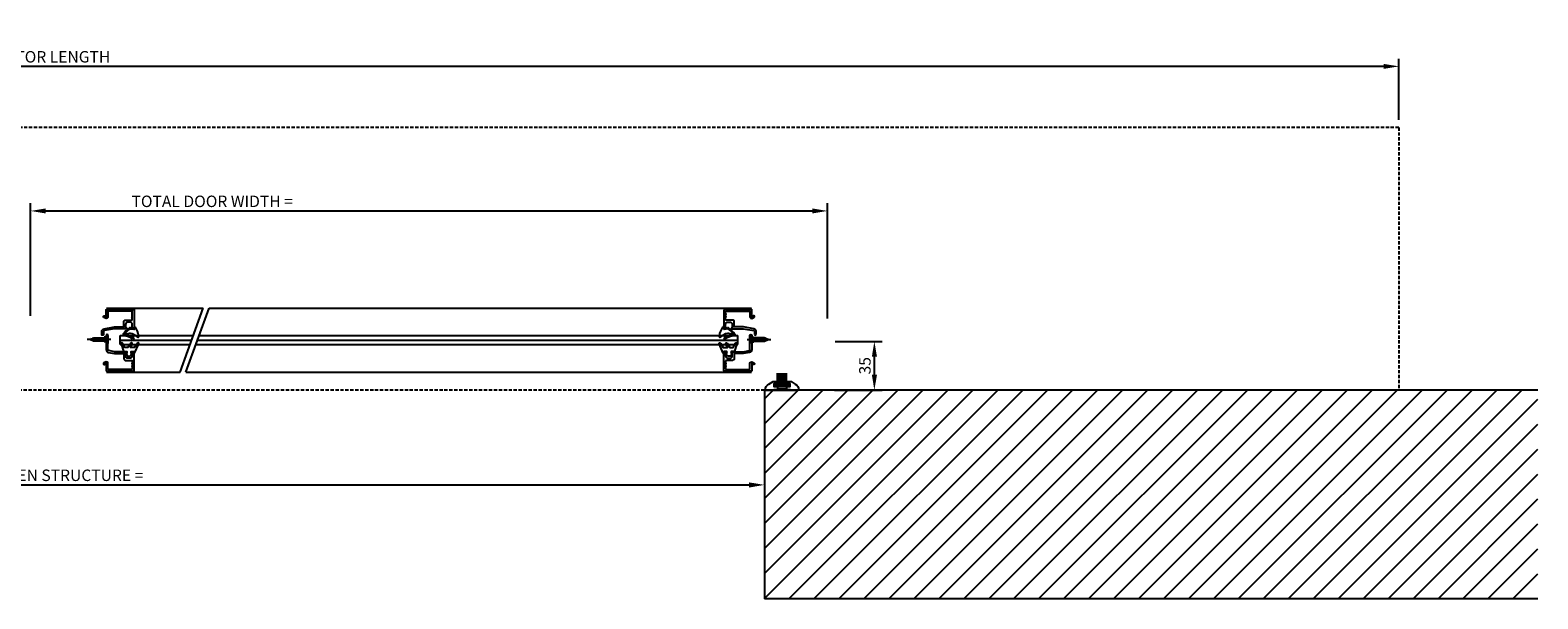
# Model space of a CAD drawing. Units: millimetres. Extents: x -7038 to 8786, y 3361 to 7846.
# Drawn here: x -4944 to -3859, y 3361 to 3770 of the extents above; entities that cross this region are included whole.
import ezdxf

# ---------------------------------------------------------------- set-up
doc = ezdxf.new("R2010")
doc.units = ezdxf.units.MM
doc.header["$LTSCALE"] = 0.095
doc.header["$PDMODE"] = 33
doc.header["$PDSIZE"] = 100
doc.linetypes.add('DASHED', pattern=[0.75, 0.5, -0.25])
doc.layers.get('DEFPOINTS').update_dxf_attribs({"linetype": 'CONTINUOUS'})
for name, color, linetype in [('BY OTHERS', 8, 'CONTINUOUS'), ('DIM', 5, 'CONTINUOUS'), ('GEZE', 7, 'CONTINUOUS'), ('SL Operator', 7, 'CONTINUOUS')]:
    doc.layers.add(name, color=color, linetype=linetype)
doc.styles.add('GEZE2', font='romans.shx')
doc.dimstyles.new('GEZE2', dxfattribs={"dimscale": 2.75, "dimtxt": 3, "dimasz": 4, "dimexe": 2, "dimexo": 2, "dimgap": 1, "dimtad": 1, "dimdec": 0, "dimzin": 0, "dimdsep": 46, "dimtxsty": 'GEZE2', "dimcen": 1, "dimdle": 1, "dimadec": 0, "dimazin": 0, "dimtfac": 1, "dimtdec": 0, "dimtofl": 0, "dimtmove": 0, "dimatfit": 3, "dimfxl": 1, "dimtolj": 1, "dimtzin": 0, "dimarcsym": 0})

# ---------------------------------------------------------------- blocks, each defined once
blk = doc.blocks.new('*D20')
at = {"layer": 'DEFPOINTS', "color": 0, "transparency": 16777216}
for p in [(-4415.7, 3476.1), (-5475.7, 3442.9), (-4415.7, 3442.9)]:
    blk.add_point(p, dxfattribs=at)
at = {"layer": 'DIM', "color": 0, "lineweight": -2, "transparency": 16777216}
for p, q in [((-4415.7, 3470.6), (-4415.7, 3437.4)), ((-5464.7, 3442.9), (-4426.7, 3442.9))]:
    blk.add_line(p, q, dxfattribs=at)
at = {"layer": 'DIM', "color": 0, "transparency": 16777216}
for points in [[(-5464.7, 3444.7), (-5464.7, 3441), (-5475.7, 3442.9)], [(-4426.7, 3444.7), (-4426.7, 3441), (-4415.7, 3442.9)]]:
    blk.add_solid(points, dxfattribs=at)
at = {"layer": 'DIM', "color": 0, "transparency": 16777216, "insert": (-4945.7, 3449.8), "char_height": 8.25, "attachment_point": 5, "style": 'GEZE2'}
blk.add_mtext('\\A1;WIDTH BETWEEN STRUCTURE =', dxfattribs=at)
blk = doc.blocks.new('*D21')
at = {"layer": 'DEFPOINTS', "color": 0, "transparency": 16777216}
for p in [(-5932.2, 3744), (-5932.2, 3700.1), (-3959.2, 3700.1)]:
    blk.add_point(p, dxfattribs=at)
at = {"layer": 'DIM', "color": 0, "lineweight": -2, "transparency": 16777216}
for p, q in [((-5932.2, 3705.6), (-5932.2, 3749.5)), ((-3970.2, 3744), (-5921.2, 3744)), ((-3959.2, 3705.6), (-3959.2, 3749.5))]:
    blk.add_line(p, q, dxfattribs=at)
at = {"layer": 'DIM', "color": 0, "transparency": 16777216}
for points in [[(-5921.2, 3745.8), (-5921.2, 3742.2), (-5932.2, 3744)], [(-3970.2, 3745.8), (-3970.2, 3742.2), (-3959.2, 3744)]]:
    blk.add_solid(points, dxfattribs=at)
at = {"layer": 'DIM', "color": 0, "transparency": 16777216, "insert": (-4946.2, 3750.9), "char_height": 8.25, "attachment_point": 5, "style": 'GEZE2'}
blk.add_mtext('\\A1;SL OPERATOR LENGTH', dxfattribs=at)
blk = doc.blocks.new('*D41')
at = {"layer": 'DEFPOINTS', "color": 0, "transparency": 16777216}
for p in [(-4370.3, 3640), (-4943.7, 3559.1), (-4370.3, 3557)]:
    blk.add_point(p, dxfattribs=at)
at = {"layer": 'DIM', "color": 0, "lineweight": -2, "transparency": 16777216}
for p, q in [((-4943.7, 3564.6), (-4943.7, 3645.5)), ((-4370.3, 3562.5), (-4370.3, 3645.5)), ((-4932.7, 3640), (-4381.3, 3640))]:
    blk.add_line(p, q, dxfattribs=at)
at = {"layer": 'DIM', "color": 0, "transparency": 16777216}
for points in [[(-4932.7, 3641.8), (-4932.7, 3638.2), (-4943.7, 3640)], [(-4381.3, 3641.8), (-4381.3, 3638.2), (-4370.3, 3640)]]:
    blk.add_solid(points, dxfattribs=at)
at = {"layer": 'DIM', "color": 0, "transparency": 16777216, "insert": (-4813, 3646.9), "char_height": 8.25, "attachment_point": 5, "style": 'GEZE2'}
blk.add_mtext('\\A1;TOTAL DOOR WIDTH =', dxfattribs=at)
blk = doc.blocks.new('*D38')
at = {"layer": 'DEFPOINTS', "color": 0, "transparency": 16777216}
for p in [(-4370.3, 3546.1), (-4336.6, 3546.1), (-4370.7, 3511.1)]:
    blk.add_point(p, dxfattribs=at)
at = {"layer": 'GEZE', "color": 0, "lineweight": -2, "transparency": 16777216}
for p, q in [((-4364.8, 3546.1), (-4331.1, 3546.1)), ((-4336.6, 3522.1), (-4336.6, 3535.1)), ((-4365.2, 3511.1), (-4331.1, 3511.1))]:
    blk.add_line(p, q, dxfattribs=at)
at = {"layer": 'GEZE', "color": 0, "transparency": 16777216}
for points in [[(-4338.4, 3535.1), (-4334.7, 3535.1), (-4336.6, 3546.1)], [(-4338.4, 3522.1), (-4334.7, 3522.1), (-4336.6, 3511.1)]]:
    blk.add_solid(points, dxfattribs=at)
at = {"layer": 'GEZE', "color": 0, "transparency": 16777216, "insert": (-4343.4, 3528.6), "char_height": 8.25, "attachment_point": 5, "rotation": 90, "style": 'GEZE2'}
blk.add_mtext('\\A1;35', dxfattribs=at)

msp = doc.modelspace()

# ---------------------------------------------------------------- hatches: boundary and pattern name
at = {"layer": 'BY OTHERS'}
h = msp.add_hatch(dxfattribs=at)
h.set_pattern_fill('ANSI31', color=256, scale=4)
h.paths.add_polyline_path([(-4415.7, 3360.9), (-4415.7, 3511.1), (-3859.2, 3511.1), (-3859.2, 3360.9)])

# ---------------------------------------------------------------- linework, layer by layer
for p, q in [((-3859.2, 3511.1), (-4415.7, 3511.1)), ((-4415.7, 3511.1), (-4415.7, 3360.9)), ((-3859.2, 3360.9), (-4415.7, 3360.9))]:
    msp.add_line(p, q, dxfattribs=at)
at = {"layer": 'GEZE', "color": 7}
for p, q in [((-4889, 3570.1), (-4819.4, 3570.1)), ((-4836.1, 3524.1), (-4819.4, 3570.1)), ((-4831.9, 3524.1), (-4815.1, 3570.1)), ((-4815.1, 3570.1), (-4425.1, 3570.1)), ((-4886, 3547.5), (-4903, 3547.5)), ((-4886, 3547.5), (-4903, 3547.5)), ((-4901, 3547.5), (-4898.6, 3548.5)), ((-4901, 3547.5), (-4898.6, 3548.5)), ((-4898.4, 3546.4), (-4901, 3547.5)), ((-4898.4, 3546.4), (-4901, 3547.5)), ((-4900.2, 3546.8), (-4899.6, 3548.5)), ((-4900.2, 3546.8), (-4899.6, 3548.5)), ((-4899.4, 3546.4), (-4898.5, 3549)), ((-4899.4, 3546.4), (-4898.5, 3549)), ((-4898.6, 3548.5), (-4898.4, 3548.6)), ((-4898.6, 3548.5), (-4898.4, 3548.6)), ((-4898.5, 3546), (-4897.5, 3549)), ((-4898.5, 3546), (-4897.5, 3549)), ((-4898.4, 3548.6), (-4893.3, 3548.6)), ((-4898.4, 3548.6), (-4893.3, 3548.6)), ((-4897.5, 3546), (-4896.6, 3549)), ((-4897.5, 3546), (-4896.6, 3549)), ((-4896.5, 3546), (-4895.6, 3549)), ((-4896.5, 3546), (-4895.6, 3549)), ((-4895.5, 3546), (-4894.6, 3549)), ((-4895.5, 3546), (-4894.6, 3549)), ((-4894.5, 3546), (-4893.6, 3549)), ((-4894.5, 3546), (-4893.6, 3549)), ((-4893.5, 3546), (-4892.6, 3549)), ((-4893.5, 3546), (-4892.6, 3549)), ((-4893.3, 3548.6), (-4890.8, 3548.6)), ((-4893.3, 3548.6), (-4890.8, 3548.6)), ((-4892.5, 3546), (-4891.6, 3549)), ((-4892.5, 3546), (-4891.6, 3549)), ((-4891.5, 3546), (-4890.6, 3549)), ((-4891.5, 3546), (-4890.6, 3549)), ((-4889.4, 3549.1), (-4890.8, 3549.1)), ((-4889.4, 3549.1), (-4890.8, 3549.1)), ((-4890.8, 3548.6), (-4890.1, 3548.6)), ((-4890.8, 3548.6), (-4890.1, 3548.6)), ((-4890.5, 3546), (-4890.1, 3547.5)), ((-4890.5, 3546), (-4890.1, 3547.5)), ((-4890.1, 3548.6), (-4889.4, 3549.1)), ((-4890.1, 3548.6), (-4889.4, 3549.1)), ((-4890.1, 3547.5), (-4890.1, 3548.6)), ((-4890.1, 3547.5), (-4890.1, 3548.6)), ((-4890.1, 3546.4), (-4890.1, 3547.5)), ((-4890.1, 3546.4), (-4890.1, 3547.5)), ((-4889.4, 3549.1), (-4888, 3550.3)), ((-4889.4, 3549.1), (-4888, 3550.3)), ((-4888, 3547.5), (-4888.4, 3547.1)), ((-4888.4, 3547.1), (-4888, 3546.7)), ((-4888, 3550.3), (-4888, 3547.5)), ((-4888, 3550.3), (-4888, 3547.5)), ((-4888, 3550.3), (-4888, 3547.5)), ((-4888, 3547.5), (-4888, 3544.7)), ((-4888, 3547.5), (-4888, 3544.7)), ((-4879.2, 3550.3), (-4826.6, 3550.3)), ((-4879.2, 3543.9), (-4879.2, 3550.3)), ((-4879.2, 3547.1), (-4827.7, 3547.1)), ((-4876.5, 3552.3), (-4876.2, 3552)), ((-4875.4, 3551.1), (-4875.7, 3551)), ((-4871.8, 3555.6), (-4871.8, 3555.2)), ((-4871.8, 3555.2), (-4869.7, 3555.2)), ((-4869.2, 3555.7), (-4869.2, 3556.3)), ((-4823.5, 3547.1), (-4434.8, 3547.1)), ((-4822.3, 3550.3), (-4434.8, 3550.3)), ((-4444.8, 3555.7), (-4444.8, 3556.3)), ((-4442.2, 3555.2), (-4444.4, 3555.2)), ((-4442.2, 3555.6), (-4442.2, 3555.2)), ((-4438.6, 3551.1), (-4438.3, 3551)), ((-4437.6, 3552.3), (-4437.9, 3552)), ((-4434.8, 3543.9), (-4434.8, 3550.3)), ((-4428.1, 3547.5), (-4411.1, 3547.5)), ((-4428.1, 3547.5), (-4411.1, 3547.5)), ((-4426.1, 3550.3), (-4426.1, 3547.5)), ((-4424.7, 3549.1), (-4426.1, 3550.3)), ((-4426.1, 3550.3), (-4426.1, 3547.5)), ((-4424.7, 3549.1), (-4426.1, 3550.3)), ((-4426.1, 3550.3), (-4426.1, 3547.5)), ((-4426.1, 3547.5), (-4425.7, 3547.1)), ((-4426.1, 3547.5), (-4426.1, 3544.7)), ((-4426.1, 3547.5), (-4426.1, 3544.7)), ((-4425.7, 3547.1), (-4426.1, 3546.7)), ((-4424.7, 3549.1), (-4423.3, 3549.1)), ((-4424.7, 3549.1), (-4423.3, 3549.1)), ((-4424, 3548.6), (-4424.7, 3549.1)), ((-4424, 3548.6), (-4424.7, 3549.1)), ((-4424, 3547.5), (-4424, 3548.6)), ((-4423.3, 3548.6), (-4424, 3548.6)), ((-4424, 3547.5), (-4424, 3548.6)), ((-4423.3, 3548.6), (-4424, 3548.6)), ((-4423.5, 3546), (-4424, 3547.5)), ((-4423.5, 3546), (-4424, 3547.5)), ((-4424, 3546.4), (-4424, 3547.5)), ((-4424, 3546.4), (-4424, 3547.5)), ((-4422.5, 3546), (-4423.5, 3549)), ((-4422.5, 3546), (-4423.5, 3549)), ((-4420.8, 3548.6), (-4423.3, 3548.6)), ((-4420.8, 3548.6), (-4423.3, 3548.6)), ((-4421.5, 3546), (-4422.5, 3549)), ((-4421.5, 3546), (-4422.5, 3549)), ((-4420.5, 3546), (-4421.5, 3549)), ((-4420.5, 3546), (-4421.5, 3549)), ((-4415.7, 3548.6), (-4420.8, 3548.6)), ((-4415.7, 3548.6), (-4420.8, 3548.6)), ((-4419.5, 3546), (-4420.5, 3549)), ((-4419.5, 3546), (-4420.5, 3549)), ((-4418.5, 3546), (-4419.5, 3549)), ((-4418.5, 3546), (-4419.5, 3549)), ((-4417.5, 3546), (-4418.5, 3549)), ((-4417.5, 3546), (-4418.5, 3549)), ((-4416.5, 3546), (-4417.5, 3549)), ((-4416.5, 3546), (-4417.5, 3549)), ((-4415.5, 3546), (-4416.5, 3549)), ((-4415.5, 3546), (-4416.5, 3549)), ((-4415.5, 3548.5), (-4415.7, 3548.6)), ((-4415.5, 3548.5), (-4415.7, 3548.6)), ((-4415.7, 3546.4), (-4413.1, 3547.5)), ((-4415.7, 3546.4), (-4413.1, 3547.5)), ((-4414.7, 3546.4), (-4415.5, 3549)), ((-4414.7, 3546.4), (-4415.5, 3549)), ((-4413.1, 3547.5), (-4415.5, 3548.5)), ((-4413.1, 3547.5), (-4415.5, 3548.5)), ((-4413.8, 3546.8), (-4414.4, 3548.5)), ((-4413.8, 3546.8), (-4414.4, 3548.5)), ((-4896.5, 3546.4), (-4898.4, 3546.4)), ((-4896.5, 3546.4), (-4898.4, 3546.4)), ((-4891.1, 3546.4), (-4896.5, 3546.4)), ((-4891.1, 3546.4), (-4896.5, 3546.4)), ((-4890.8, 3546.4), (-4891.1, 3546.4)), ((-4890.8, 3546.4), (-4891.1, 3546.4)), ((-4890.1, 3546.4), (-4890.8, 3546.4)), ((-4890.1, 3546.4), (-4890.8, 3546.4)), ((-4889.4, 3545.9), (-4890.8, 3545.9)), ((-4889.4, 3545.9), (-4890.8, 3545.9)), ((-4889.4, 3545.9), (-4890.1, 3546.4)), ((-4889.4, 3545.9), (-4890.1, 3546.4)), ((-4888, 3544.7), (-4889.4, 3545.9)), ((-4888, 3544.7), (-4889.4, 3545.9)), ((-4879.2, 3543.9), (-4828.9, 3543.9)), ((-4824.7, 3543.9), (-4434.8, 3543.9)), ((-4426.1, 3544.7), (-4424.7, 3545.9)), ((-4426.1, 3544.7), (-4424.7, 3545.9)), ((-4424.7, 3545.9), (-4424, 3546.4)), ((-4424.7, 3545.9), (-4424, 3546.4)), ((-4424.7, 3545.9), (-4423.3, 3545.9)), ((-4424.7, 3545.9), (-4423.3, 3545.9)), ((-4424, 3546.4), (-4423.3, 3546.4)), ((-4424, 3546.4), (-4423.3, 3546.4)), ((-4423.3, 3546.4), (-4422.9, 3546.4)), ((-4423.3, 3546.4), (-4422.9, 3546.4)), ((-4422.9, 3546.4), (-4417.6, 3546.4)), ((-4422.9, 3546.4), (-4417.6, 3546.4)), ((-4417.6, 3546.4), (-4415.7, 3546.4)), ((-4417.6, 3546.4), (-4415.7, 3546.4)), ((-4889, 3524.1), (-4836.1, 3524.1)), ((-4831.9, 3524.1), (-4425.1, 3524.1)), ((-4408.7, 3515.4), (-4397.3, 3515.4)), ((-4408.7, 3513.9), (-4408.7, 3515.4)), ((-4406.3, 3515.4), (-4406.3, 3523.4)), ((-4405.2, 3515.4), (-4405.2, 3523.4)), ((-4404.1, 3515.4), (-4404.1, 3523.4)), ((-4403, 3515.4), (-4403, 3523.4)), ((-4402, 3515.4), (-4402, 3523.4)), ((-4401, 3515.4), (-4401, 3523.4)), ((-4399.9, 3515.4), (-4399.9, 3523.4)), ((-4397.3, 3515.4), (-4397.3, 3514)), ((-4415.7, 3511.1), (-4391.5, 3511.1)), ((-4415.7, 3511.1), (-4391.5, 3511.1)), ((-4397.3, 3513.9), (-4408.7, 3513.9))]:
    msp.add_line(p, q, dxfattribs=at)
for points in [[(-4889.8, 3562.8), (-4890.9, 3563.4, -1), (-4890.3, 3564.5), (-4889.2, 3563.9), (-4889.2, 3568.9, -0.414214), (-4888.9, 3569.2), (-4869.5, 3569.2, -0.414214), (-4869.2, 3568.9), (-4869.2, 3555.5, -0.414214), (-4869.5, 3555.2), (-4870.9, 3555.2, -1), (-4870.9, 3556), (-4870.5, 3556), (-4870.5, 3558.4, 0.414214), (-4872.1, 3560), (-4873.7, 3560, 0.414214), (-4875.3, 3558.4), (-4875.3, 3556), (-4874.9, 3556, -1), (-4874.9, 3555.2), (-4883.3, 3555.2), (-4890.6, 3553.9, 0.363476), (-4891.2, 3553.2), (-4891.2, 3551.2, -1), (-4892.5, 3551.2), (-4892.5, 3553.2, -0.363476), (-4890.8, 3555.2), (-4883.4, 3556.5), (-4876.5, 3556.5), (-4876.5, 3560.5, -0.414214), (-4875.5, 3561.5), (-4870.8, 3561.5, 0.414214), (-4870.5, 3561.8), (-4870.5, 3563.4), (-4870.8, 3563.7), (-4870.5, 3564), (-4870.5, 3565.4), (-4870.8, 3565.7), (-4870.5, 3566), (-4870.5, 3567.7, 0.414214), (-4870.8, 3568), (-4887.7, 3568, 0.414214), (-4888, 3567.7), (-4888, 3563.9, -0.587694), (-4889.9, 3562.8)], [(-4424.2, 3562.8), (-4423.2, 3563.4, 1), (-4423.8, 3564.5), (-4424.8, 3563.9), (-4424.8, 3568.9, 0.414214), (-4425.1, 3569.2), (-4444.5, 3569.2, 0.414214), (-4444.8, 3568.9), (-4444.8, 3555.5, 0.414214), (-4444.5, 3555.2), (-4443.2, 3555.2, 1), (-4443.2, 3556), (-4443.6, 3556), (-4443.6, 3558.4, -0.414214), (-4442, 3560), (-4440.4, 3560, -0.414214), (-4438.8, 3558.4), (-4438.8, 3556), (-4439.2, 3556, 1), (-4439.2, 3555.2), (-4430.8, 3555.2), (-4423.4, 3553.9, -0.363476), (-4422.8, 3553.2), (-4422.8, 3551.2, 1), (-4421.6, 3551.2), (-4421.6, 3553.2, 0.363476), (-4423.2, 3555.2), (-4430.7, 3556.5), (-4437.5, 3556.5), (-4437.5, 3560.5, 0.414214), (-4438.5, 3561.5), (-4443.3, 3561.5, -0.414214), (-4443.6, 3561.8), (-4443.6, 3563.4), (-4443.3, 3563.7), (-4443.6, 3564), (-4443.6, 3565.4), (-4443.3, 3565.7), (-4443.6, 3566), (-4443.6, 3567.7, -0.414214), (-4443.3, 3568), (-4426.4, 3568, -0.414214), (-4426.1, 3567.7), (-4426.1, 3563.9, 0.587694), (-4424.2, 3562.8)], [(-4889.8, 3531.3), (-4890.9, 3530.7, 1), (-4890.3, 3529.6), (-4889.2, 3530.2), (-4889.2, 3525, 0.414214), (-4888.9, 3524.7), (-4869.5, 3524.7, 0.414214), (-4869.2, 3525), (-4869.2, 3538.4, 0.414214), (-4869.5, 3538.7), (-4870.9, 3538.7, 1), (-4870.9, 3537.9), (-4870.5, 3537.9), (-4870.5, 3535.6, -0.414214), (-4872.1, 3534), (-4873.7, 3534, -0.414214), (-4875.3, 3535.6), (-4875.3, 3537.9), (-4874.9, 3537.9, 1), (-4874.9, 3538.7), (-4883.3, 3538.7), (-4887.4, 3539.5, -0.363476), (-4888, 3540.2), (-4888, 3546.7), (-4888.3, 3547), (-4888, 3547.3), (-4888, 3550.4, 1), (-4889.2, 3550.4), (-4889.2, 3540.2, 0.363476), (-4887.6, 3538.2), (-4883.4, 3537.5), (-4876.5, 3537.5), (-4876.5, 3533.5, 0.414214), (-4875.5, 3532.5), (-4870.8, 3532.5, -0.414214), (-4870.5, 3532.2), (-4870.5, 3530.5), (-4870.8, 3530.2), (-4870.5, 3529.9), (-4870.5, 3528.5), (-4870.8, 3528.2), (-4870.5, 3527.9), (-4870.5, 3526.3, -0.414214), (-4870.8, 3526), (-4887.7, 3526, -0.414214), (-4888, 3526.3), (-4888, 3530.2, 0.587694), (-4889.9, 3531.3)], [(-4424.2, 3531.3), (-4423.2, 3530.7, -1), (-4423.8, 3529.6), (-4424.8, 3530.2), (-4424.8, 3525, -0.414214), (-4425.1, 3524.7), (-4444.5, 3524.7, -0.414214), (-4444.8, 3525), (-4444.8, 3538.4, -0.414214), (-4444.5, 3538.7), (-4443.2, 3538.7, -1), (-4443.2, 3537.9), (-4443.6, 3537.9), (-4443.6, 3535.6, 0.414214), (-4442, 3534), (-4440.4, 3534, 0.414214), (-4438.8, 3535.6), (-4438.8, 3537.9), (-4439.2, 3537.9, -1), (-4439.2, 3538.7), (-4430.8, 3538.7), (-4426.7, 3539.5, 0.363476), (-4426.1, 3540.2), (-4426.1, 3546.7), (-4425.8, 3547), (-4426.1, 3547.3), (-4426.1, 3550.4, -1), (-4424.8, 3550.4), (-4424.8, 3540.2, -0.363476), (-4426.5, 3538.2), (-4430.7, 3537.5), (-4437.5, 3537.5), (-4437.5, 3533.5, -0.414214), (-4438.5, 3532.5), (-4443.3, 3532.5, 0.414214), (-4443.6, 3532.2), (-4443.6, 3530.5), (-4443.3, 3530.2), (-4443.6, 3529.9), (-4443.6, 3528.5), (-4443.3, 3528.2), (-4443.6, 3527.9), (-4443.6, 3526.3, 0.414214), (-4443.3, 3526), (-4426.4, 3526, 0.414214), (-4426.1, 3526.3), (-4426.1, 3530.2, -0.587694), (-4424.2, 3531.3)]]:
    msp.add_lwpolyline(points, format="xyb", dxfattribs=at)
for points in [[(-4871.9, 3535.6), (-4870.8, 3537.2, 0.603922), (-4871, 3537.6), (-4871.3, 3537.6), (-4871.3, 3538.8), (-4869.1, 3538.8), (-4869.2, 3537.8, 0.887749), (-4868.8, 3537.7), (-4865.8, 3544.5, 0.916331), (-4866.7, 3544.9), (-4868.8, 3541.8), (-4871.8, 3541.8), (-4870.6, 3544.5, 0.916331), (-4871.5, 3544.9), (-4873.6, 3541.8), (-4875.9, 3541.8), (-4877.6, 3544.9, 0.916331), (-4878.5, 3544.5), (-4876.8, 3539.1, 0.326445), (-4876.3, 3538.8), (-4874.5, 3538.8), (-4874.5, 3537.6), (-4874.8, 3537.6, 0.603922), (-4875, 3537.2), (-4873.9, 3535.6)], [(-4442.2, 3535.6), (-4443.3, 3537.2, -0.603922), (-4443.1, 3537.6), (-4442.8, 3537.6), (-4442.8, 3538.8), (-4445, 3538.8), (-4444.8, 3537.8, -0.887749), (-4445.3, 3537.7), (-4448.3, 3544.5, -0.916331), (-4447.4, 3544.9), (-4445.3, 3541.8), (-4442.3, 3541.8), (-4443.5, 3544.5, -0.916331), (-4442.6, 3544.9), (-4440.5, 3541.8), (-4438.1, 3541.8), (-4436.5, 3544.9, -0.916331), (-4435.6, 3544.5), (-4437.3, 3539.1, -0.326445), (-4437.8, 3538.8), (-4439.6, 3538.8), (-4439.6, 3537.6), (-4439.3, 3537.6, -0.603922), (-4439.1, 3537.2), (-4440.2, 3535.6)], [(-4393.5, 3515.4, -0.267949), (-4391, 3511.1, 0.012634), (-4415, 3511.1, -0.267949), (-4412.5, 3515.4), (-4409.5, 3517.2, -0.131652), (-4408.6, 3517.4), (-4406.4, 3517.4), (-4406.4, 3515.7), (-4408.9, 3515.7), (-4408.9, 3513.6), (-4406.4, 3513.6), (-4406.4, 3512.6), (-4403.4, 3512.6), (-4403, 3512.2), (-4402.6, 3512.6), (-4399.6, 3512.6), (-4399.6, 3513.6), (-4397.1, 3513.6), (-4397.1, 3515.7), (-4399.6, 3515.7), (-4399.6, 3517.4), (-4397.4, 3517.4, -0.131652), (-4396.5, 3517.2)]]:
    msp.add_lwpolyline(points, format="xyb", close=True, dxfattribs=at)
for centre, radius, start, end in [((-4876.6, 3550.9), 0.7, 143.1408, 260.9466), ((-4860.1, 3538.5), 21.4, 125.3582, 143.1408), ((-4879.8, 3531.3), 19.2, 59.3509, 80.9466), ((-4875.9, 3552.3), 0.4, 229.9408, 318.847), ((-4875.7, 3550.7), 0.3, 103.4957, 316.1996), ((-4860.3, 3538.7), 20.3, 126.2479, 138.847), ((-4874.7, 3549.8), 1, 74.76, 136.1996), ((-4872.1, 3544.9), 6.99, 88.1311, 118.8603), ((-4879.8, 3531.3), 20.2, 59.3509, 74.76), ((-4872.2, 3555.6), 0.4, 0, 125.3582), ((-4871.8, 3554.4), 0.8, 90, 126.2479), ((-4875.5, 3538.3), 14.1, 51.6746, 75.0749), ((-4869.7, 3548.2), 0.5, 239.3509, 59.3509), ((-4869.7, 3555), 0.225, 25.3769, 90), ((-4869.2, 3555.2), 0.3, 205.3769, 64.6231), ((-4868.8, 3556.3), 0.4, 34.1345, 180), ((-4869, 3555.7), 0.225, 180, 244.6231), ((-4883.4, 3546.5), 18, 11.1659, 34.1345), ((-4866.3, 3549.8), 0.6, 231.6746, 11.1659), ((-4430.7, 3546.5), 18, 145.8655, 168.8341), ((-4447.7, 3549.8), 0.6, 168.8341, 308.3254), ((-4438.6, 3538.3), 14.1, 104.9251, 128.3254), ((-4445.2, 3556.3), 0.4, 0, 145.8655), ((-4444.8, 3555.2), 0.3, 115.3769, 334.6231), ((-4445.1, 3555.7), 0.225, 295.3769, 0), ((-4444.3, 3548.2), 0.5, 120.6491, 300.6491), ((-4444.4, 3555), 0.225, 90, 154.6231), ((-4434.3, 3531.3), 20.2, 105.24, 120.6491), ((-4434.3, 3531.3), 19.2, 99.0534, 120.6491), ((-4441.8, 3555.6), 0.4, 54.6418, 180), ((-4442.2, 3554.4), 0.8, 53.7521, 90), ((-4442, 3544.9), 6.99, 61.1397, 91.8689), ((-4453.7, 3538.7), 20.3, 41.153, 53.7521), ((-4454, 3538.5), 21.4, 36.8592, 54.6418), ((-4439.3, 3549.8), 1, 43.8004, 105.24), ((-4438.4, 3550.7), 0.3, 223.8004, 76.5043), ((-4438.2, 3552.3), 0.4, 221.153, 310.0592), ((-4437.4, 3550.9), 0.7, 279.0534, 36.8592)]:
    msp.add_arc(centre, radius, start, end, dxfattribs=at)
at = {"layer": 'SL Operator', "color": 7, "linetype": 'DASHED', "ltscale": 50}
for q in [(-5932.2, 3700.1), (-3959.2, 3511.1)]:
    msp.add_line((-3959.2, 3700.1), q, dxfattribs=at)
msp.add_lwpolyline([(-4066.5, 3511.1), (-5475.7, 3511.1)], dxfattribs=at)

# ---------------------------------------------------------------- dimensions: what is measured, and where the dimension line sits
at = {"layer": 'DIM', "color": 7}
dim = msp.add_linear_dim(base=(-5932.2, 3744), p1=(-3959.2, 3700.1), p2=(-5932.2, 3700.1), text='SL OPERATOR LENGTH', dimstyle='GEZE2', dxfattribs=at)
dim.commit()
dim.dimension.update_dxf_attribs({"geometry": '*D21', "text_midpoint": (-4946.2, 3744), "dimtype": 160})
dim = msp.add_linear_dim(base=(-4370.3, 3640), p1=(-4943.7, 3559.1), p2=(-4370.3, 3557), angle=180, text='TOTAL DOOR WIDTH =', dimstyle='GEZE2', dxfattribs=at)
dim.commit()
dim.dimension.update_dxf_attribs({"geometry": '*D41', "text_midpoint": (-4813, 3640), "dimtype": 160})
dim = msp.add_linear_dim(base=(-4415.7, 3442.9), p1=(-5475.7, 3442.9), p2=(-4415.7, 3476.1), text='WIDTH BETWEEN STRUCTURE =', dimstyle='GEZE2', dxfattribs=at)
dim.commit()
dim.dimension.update_dxf_attribs({"geometry": '*D20', "text_midpoint": (-4945.7, 3449.8)})
at = {"layer": 'GEZE', "color": 7}
dim = msp.add_linear_dim(base=(-4336.6, 3546.1), p1=(-4370.7, 3511.1), p2=(-4370.3, 3546.1), angle=90, dimstyle='GEZE2', dxfattribs=at)
dim.commit()
dim.dimension.update_dxf_attribs({"geometry": '*D38', "text_midpoint": (-4343.4, 3528.6)})

doc.saveas('drawing.dxf')
